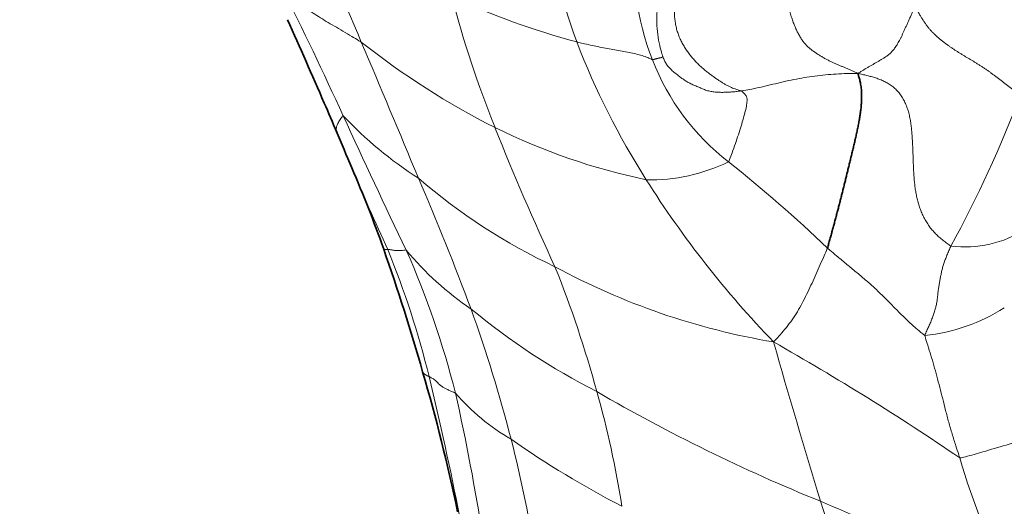
# Model space of a CAD drawing. Units: millimetres. Extents: x 0 to 1478, y 0 to 1758.
# Drawn here: x 1120 to 1143, y 1397 to 1408 of the extents above; entities that cross this region are included whole.
import ezdxf
from ezdxf import colors
from ezdxf.entities.mleader import LeaderData, LeaderLine
from ezdxf.math import Vec2, Vec3

# ---------------------------------------------------------------- set-up
doc = ezdxf.new("R2010")
doc.units = ezdxf.units.MM
doc.layers.add('DV4_Défaut', color=7, linetype='Continuous')
doc.layers.add('Défaut', color=7, linetype='Continuous')

# ---------------------------------------------------------------- blocks, each defined once
blk = doc.blocks.new('_DOT')
at = {"color": 0}
blk.add_line((0, 0), (-1, 0), dxfattribs=at)
at = {"color": 0, "const_width": 0.333}
blk.add_lwpolyline([(-0.1665, 0, 1), (0.1665, 0, 1)], format="xyb", close=True, dxfattribs=at)
blk = doc.blocks.new('SE3')
at = {"layer": 'DV4_Défaut', "color": 7, "linetype": 'Continuous', "lineweight": 18}
for centre, radius, start, end in [((1157.084, 1416.261), 25.165, 191.228, 199.4112), ((980.415, 1345.517), 160.487, 22.87147, 24.11325), ((1140.628, 1409.687), 5.924, 172.3187, 201.8727), ((1045.875, 1368.813), 90.091, 24.4936, 26.62399), ((1138.68, 1427.408), 20.226, 245.8781, 254.718), ((1155.078, 1415.408), 25.495, 194.676, 201.9288), ((747.287, 1245.932), 413.994, 22.55076, 23.03024), ((1139.82, 1422.493), 18.607, 231.6895, 243.1896), ((1150.456, 1414.496), 18.335, 201.0946, 212.4366), ((1140.254, 1409.436), 5.485, 200.8945, 232.503), ((1118.946, 1415.9), 26.491, 331.1166, 339.5617), ((1134.681, 1412.599), 9.379, 223.327, 237.3913), ((1285.992, 1478.557), 173.916, 204.59834, 205.74761), ((1138.041, 1419.315), 14.97, 243.7787, 258.2041), ((1190.361, 1429.367), 63.44, 201.72385, 204.93853), ((1184.548, 1428.869), 61.351, 202.94314, 204.91434), ((1135.096, 1408.773), 4.113, 268.3977, 296.2507), ((1116.408, 1379.242), 32.991, 46.2064, 51.5663), ((1067.71, 1378.011), 67.424, 20.50085, 23.31766), ((1138.815, 1415.359), 14.073, 229.2396, 244.861), ((1155.249, 1417.494), 23.988, 212.3398, 223.9296), ((1142.478, 1405.689), 2.606, 262.5952, 303.003), ((1108.416, 1394.711), 22.113, 13.9395, 22.0813), ((1135.038, 1407.744), 7.408, 219.7518, 235.7037), ((1109.459, 1394.286), 21.712, 14.304, 23.6832), ((1140.703, 1417.137), 16.513, 241.5527, 260.4834), ((1108.81, 1392.937), 25.904, 15.0993, 21.9473), ((1100.196, 1390.502), 32.622, 14.3084, 19.9329), ((1141.196, 1414.151), 16.238, 230.4834, 242.9833), ((1141.091, 1405.271), 4.29, 275.9075, 302.5161), ((1386.768, 1472.2), 258.824, 196.0016, 196.8655), ((1106.592, 1345.491), 63.636, 55.81353, 60.4543), ((1060.796, 1383.221), 71.099, 10.98047, 13.68229), ((1081.525, 1388.608), 50.202, 8.7778, 12.7067), ((1134.465, 1403.101), 5.259, 221.021, 239.6216), ((1154.55, 1435.34), 41.244, 239.8262, 247.9654), ((1110.916, 1393.242), 23.793, 9.0651, 15.7107), ((1144.774, 1417.087), 22.611, 235.0028, 242.7222), ((1103.981, 1391.421), 28.727, 8.514, 14.3984), ((1162.087, 1404.008), 20.594, 196.5804, 205.83), ((1104.539, 1385.289), 36.504, 13.1948, 18.8921), ((1113.469, 1336), 66.257, 62.99912, 67.26394)]:
    blk.add_arc(centre, radius, start, end, dxfattribs=at)
at = {"layer": 'DV4_Défaut', "color": 7, "linetype": 'Continuous', "lineweight": 35}
for centre, radius, start, end in [((977.942, 1341.66), 162.915, 23.43908, 24.19061), ((1060.546, 1377.304), 72.949, 22.97828, 23.56082), ((1227.779, 1447.158), 108.287, 202.44888, 202.94647), ((1098.969, 1392.405), 31.678, 19.6002, 23.3083), ((1079.898, 1385.905), 51.825, 15.9559, 19.2981), ((1088.652, 1388.156), 42.79, 11.7399, 16.2798)]:
    blk.add_arc(centre, radius, start, end, dxfattribs=at)
at = {"layer": 'DV4_Défaut', "color": 7, "linetype": 'Continuous', "lineweight": 18}
for points in [[(1139.953, 1407.159), (1139.924, 1407.174), (1139.877, 1407.196), (1139.807, 1407.228), (1139.736, 1407.259), (1139.666, 1407.288), (1139.595, 1407.317), (1139.525, 1407.347), (1139.455, 1407.376), (1139.384, 1407.408), (1139.315, 1407.441), (1139.245, 1407.475), (1139.175, 1407.512), (1139.106, 1407.552), (1139.036, 1407.594), (1138.968, 1407.638), (1138.9, 1407.686), (1138.835, 1407.737), (1138.773, 1407.792), (1138.715, 1407.852), (1138.661, 1407.919), (1138.611, 1407.992), (1138.565, 1408.073), (1138.52, 1408.16), (1138.478, 1408.255), (1138.438, 1408.357), (1138.4, 1408.466), (1138.364, 1408.582), (1138.331, 1408.705), (1138.299, 1408.834), (1138.268, 1408.968), (1138.237, 1409.104), (1138.203, 1409.241), (1138.167, 1409.377), (1138.131, 1409.511), (1138.094, 1409.641), (1138.061, 1409.77), (1138.033, 1409.896), (1138.011, 1410.023), (1137.993, 1410.149), (1137.98, 1410.276), (1137.97, 1410.405), (1137.961, 1410.538), (1137.953, 1410.675), (1137.943, 1410.814), (1137.936, 1410.908), (1137.936, 1410.948)], [(1136.169, 1410.357), (1136.156, 1410.321), (1136.131, 1410.248), (1136.091, 1410.14), (1136.048, 1410.032), (1136.003, 1409.925), (1135.957, 1409.819), (1135.908, 1409.713), (1135.86, 1409.607), (1135.813, 1409.501), (1135.77, 1409.393), (1135.732, 1409.284), (1135.701, 1409.172), (1135.677, 1409.058), (1135.659, 1408.943), (1135.647, 1408.828), (1135.641, 1408.711), (1135.641, 1408.595), (1135.648, 1408.48), (1135.662, 1408.366), (1135.682, 1408.255), (1135.711, 1408.146), (1135.747, 1408.04), (1135.791, 1407.939), (1135.842, 1407.843), (1135.898, 1407.75), (1135.959, 1407.662), (1136.023, 1407.577), (1136.089, 1407.498), (1136.157, 1407.423), (1136.227, 1407.353), (1136.298, 1407.288), (1136.37, 1407.227), (1136.442, 1407.17), (1136.514, 1407.116), (1136.585, 1407.066), (1136.654, 1407.018), (1136.723, 1406.972), (1136.79, 1406.93), (1136.856, 1406.891), (1136.92, 1406.856), (1136.982, 1406.827), (1137.043, 1406.803), (1137.103, 1406.783), (1137.162, 1406.765), (1137.201, 1406.754), (1137.216, 1406.748)], [(1141.303, 1408.718), (1141.287, 1408.695), (1141.262, 1408.642), (1141.225, 1408.563), (1141.189, 1408.485), (1141.154, 1408.408), (1141.12, 1408.332), (1141.087, 1408.259), (1141.055, 1408.187), (1141.023, 1408.118), (1140.993, 1408.052), (1140.964, 1407.99), (1140.934, 1407.933), (1140.905, 1407.881), (1140.877, 1407.833), (1140.848, 1407.789), (1140.82, 1407.748), (1140.791, 1407.711), (1140.763, 1407.677), (1140.735, 1407.647), (1140.707, 1407.621), (1140.679, 1407.597), (1140.651, 1407.576), (1140.623, 1407.556), (1140.594, 1407.538), (1140.565, 1407.52), (1140.536, 1407.502), (1140.507, 1407.485), (1140.477, 1407.468), (1140.448, 1407.45), (1140.418, 1407.433), (1140.388, 1407.415), (1140.358, 1407.397), (1140.328, 1407.38), (1140.298, 1407.362), (1140.267, 1407.345), (1140.237, 1407.327), (1140.207, 1407.31), (1140.176, 1407.292), (1140.146, 1407.274), (1140.116, 1407.256), (1140.085, 1407.238), (1140.055, 1407.219), (1140.024, 1407.2), (1139.993, 1407.18), (1139.973, 1407.167), (1139.953, 1407.159)], [(1141.303, 1408.718), (1141.316, 1408.695), (1141.342, 1408.649), (1141.383, 1408.58), (1141.424, 1408.512), (1141.465, 1408.445), (1141.508, 1408.379), (1141.553, 1408.315), (1141.598, 1408.253), (1141.646, 1408.194), (1141.696, 1408.138), (1141.748, 1408.086), (1141.801, 1408.036), (1141.855, 1407.989), (1141.91, 1407.943), (1141.965, 1407.9), (1142.021, 1407.857), (1142.078, 1407.816), (1142.135, 1407.776), (1142.193, 1407.737), (1142.251, 1407.699), (1142.31, 1407.661), (1142.369, 1407.624), (1142.428, 1407.588), (1142.488, 1407.552), (1142.549, 1407.516), (1142.609, 1407.479), (1142.67, 1407.443), (1142.731, 1407.406), (1142.792, 1407.368), (1142.853, 1407.328), (1142.915, 1407.288), (1142.976, 1407.246), (1143.038, 1407.203), (1143.1, 1407.159), (1143.161, 1407.115), (1143.222, 1407.069), (1143.283, 1407.023), (1143.344, 1406.975), (1143.405, 1406.928), (1143.466, 1406.88), (1143.527, 1406.833), (1143.588, 1406.786), (1143.649, 1406.74), (1143.711, 1406.694), (1143.751, 1406.663), (1143.77, 1406.65)], [(1135.369, 1407.559), (1135.369, 1407.558), (1135.367, 1407.555), (1135.364, 1407.552), (1135.361, 1407.549), (1135.358, 1407.547), (1135.355, 1407.544), (1135.352, 1407.542), (1135.349, 1407.539), (1135.347, 1407.537), (1135.344, 1407.534), (1135.341, 1407.532), (1135.337, 1407.531), (1135.334, 1407.529), (1135.331, 1407.528), (1135.327, 1407.527), (1135.323, 1407.527), (1135.32, 1407.526), (1135.316, 1407.526), (1135.312, 1407.525), (1135.308, 1407.524), (1135.303, 1407.523), (1135.299, 1407.522), (1135.295, 1407.522), (1135.29, 1407.521), (1135.286, 1407.52), (1135.281, 1407.519), (1135.275, 1407.518), (1135.27, 1407.516), (1135.264, 1407.515), (1135.258, 1407.514), (1135.251, 1407.512), (1135.245, 1407.51), (1135.238, 1407.509), (1135.231, 1407.507), (1135.224, 1407.505), (1135.217, 1407.503), (1135.209, 1407.501), (1135.202, 1407.499), (1135.193, 1407.496), (1135.185, 1407.494), (1135.175, 1407.491), (1135.165, 1407.488), (1135.154, 1407.485), (1135.143, 1407.481), (1135.135, 1407.479), (1135.13, 1407.48)], [(1135.369, 1407.559), (1135.372, 1407.551), (1135.383, 1407.522), (1135.4, 1407.479), (1135.42, 1407.437), (1135.441, 1407.397), (1135.467, 1407.358), (1135.495, 1407.322), (1135.526, 1407.288), (1135.559, 1407.255), (1135.594, 1407.223), (1135.63, 1407.191), (1135.667, 1407.161), (1135.705, 1407.131), (1135.743, 1407.101), (1135.782, 1407.071), (1135.821, 1407.042), (1135.862, 1407.014), (1135.903, 1406.987), (1135.945, 1406.961), (1135.988, 1406.937), (1136.032, 1406.915), (1136.077, 1406.894), (1136.123, 1406.874), (1136.169, 1406.855), (1136.215, 1406.835), (1136.261, 1406.815), (1136.308, 1406.796), (1136.354, 1406.777), (1136.401, 1406.76), (1136.449, 1406.746), (1136.499, 1406.735), (1136.548, 1406.727), (1136.599, 1406.721), (1136.65, 1406.717), (1136.701, 1406.715), (1136.753, 1406.714), (1136.804, 1406.714), (1136.856, 1406.716), (1136.907, 1406.718), (1136.959, 1406.721), (1137.01, 1406.724), (1137.062, 1406.729), (1137.113, 1406.735), (1137.165, 1406.741), (1137.199, 1406.745), (1137.216, 1406.748)], [(1142.142, 1403.104), (1142.114, 1403.12), (1142.051, 1403.165), (1141.957, 1403.236), (1141.867, 1403.311), (1141.781, 1403.392), (1141.702, 1403.479), (1141.63, 1403.572), (1141.565, 1403.671), (1141.507, 1403.774), (1141.457, 1403.881), (1141.414, 1403.991), (1141.378, 1404.102), (1141.348, 1404.215), (1141.324, 1404.329), (1141.305, 1404.443), (1141.29, 1404.557), (1141.279, 1404.671), (1141.271, 1404.785), (1141.265, 1404.899), (1141.26, 1405.014), (1141.256, 1405.128), (1141.252, 1405.243), (1141.248, 1405.358), (1141.243, 1405.473), (1141.237, 1405.589), (1141.23, 1405.705), (1141.22, 1405.822), (1141.207, 1405.938), (1141.19, 1406.055), (1141.167, 1406.172), (1141.137, 1406.286), (1141.098, 1406.398), (1141.05, 1406.506), (1140.992, 1406.608), (1140.925, 1406.703), (1140.848, 1406.787), (1140.764, 1406.86), (1140.672, 1406.922), (1140.576, 1406.974), (1140.476, 1407.017), (1140.374, 1407.053), (1140.272, 1407.083), (1140.169, 1407.11), (1140.066, 1407.135), (1139.997, 1407.151), (1139.953, 1407.159)], [(1141.533, 1401.004), (1141.534, 1401.025), (1141.551, 1401.061), (1141.576, 1401.113), (1141.6, 1401.166), (1141.623, 1401.217), (1141.646, 1401.269), (1141.667, 1401.319), (1141.687, 1401.37), (1141.707, 1401.421), (1141.725, 1401.471), (1141.743, 1401.521), (1141.759, 1401.57), (1141.773, 1401.618), (1141.786, 1401.664), (1141.796, 1401.709), (1141.805, 1401.753), (1141.813, 1401.797), (1141.819, 1401.839), (1141.825, 1401.881), (1141.829, 1401.923), (1141.834, 1401.964), (1141.838, 1402.007), (1141.843, 1402.05), (1141.849, 1402.094), (1141.856, 1402.139), (1141.864, 1402.185), (1141.872, 1402.232), (1141.88, 1402.278), (1141.889, 1402.324), (1141.897, 1402.37), (1141.906, 1402.415), (1141.915, 1402.461), (1141.925, 1402.506), (1141.936, 1402.551), (1141.948, 1402.597), (1141.962, 1402.643), (1141.976, 1402.69), (1141.992, 1402.738), (1142.01, 1402.787), (1142.029, 1402.838), (1142.05, 1402.89), (1142.072, 1402.943), (1142.095, 1402.997), (1142.118, 1403.051), (1142.133, 1403.087), (1142.142, 1403.104)]]:
    blk.add_open_spline(points, degree=3, dxfattribs=at)
for points, knots in [([(1135.369, 1407.559), (1135.365, 1407.571), (1135.339, 1407.661), (1135.292, 1407.832), (1135.247, 1408.074), (1135.224, 1408.347), (1135.231, 1408.624), (1135.262, 1408.9), (1135.305, 1409.175), (1135.333, 1409.453), (1135.341, 1409.731), (1135.337, 1410.009), (1135.319, 1410.264), (1135.308, 1410.449), (1135.304, 1410.541), (1135.305, 1410.564)], [0, 0, 0, 0, 0.022727, 0.090909, 0.181818, 0.272727, 0.363636, 0.454545, 0.545455, 0.636364, 0.727273, 0.818182, 0.909091, 0.977273, 1, 1, 1, 1]), ([(1128.285, 1407.893), (1128.265, 1407.906), (1128.191, 1407.949), (1128.044, 1408.035), (1127.851, 1408.154), (1127.651, 1408.271), (1127.46, 1408.382), (1127.279, 1408.492), (1127.108, 1408.602), (1126.948, 1408.715), (1126.798, 1408.83), (1126.659, 1408.949), (1126.54, 1409.059), (1126.459, 1409.142), (1126.419, 1409.184), (1126.413, 1409.186)], [0, 0, 0, 0, 0.022727, 0.090909, 0.181818, 0.272727, 0.363636, 0.454545, 0.545455, 0.636364, 0.727273, 0.818182, 0.909091, 0.977273, 1, 1, 1, 1]), ([(1135.13, 1407.48), (1135.122, 1407.482), (1135.085, 1407.5), (1135.009, 1407.535), (1134.889, 1407.577), (1134.741, 1407.616), (1134.583, 1407.649), (1134.414, 1407.681), (1134.242, 1407.711), (1134.067, 1407.743), (1133.889, 1407.778), (1133.711, 1407.814), (1133.546, 1407.852), (1133.425, 1407.88), (1133.365, 1407.893), (1133.349, 1407.897)], [0, 0, 0, 0, 0.022727, 0.090909, 0.181818, 0.272727, 0.363636, 0.454545, 0.545455, 0.636364, 0.727273, 0.818182, 0.909091, 0.977273, 1, 1, 1, 1]), ([(1139.953, 1407.159), (1139.925, 1407.159), (1139.839, 1407.159), (1139.674, 1407.158), (1139.445, 1407.146), (1139.195, 1407.126), (1138.945, 1407.099), (1138.697, 1407.063), (1138.449, 1407.016), (1138.202, 1406.962), (1137.957, 1406.903), (1137.711, 1406.843), (1137.485, 1406.794), (1137.319, 1406.765), (1137.237, 1406.751), (1137.216, 1406.748)], [0, 0, 0, 0, 0.022727, 0.090909, 0.181818, 0.272727, 0.363636, 0.454545, 0.545455, 0.636364, 0.727273, 0.818182, 0.909091, 0.977273, 1, 1, 1, 1]), ([(1137.216, 1406.748), (1137.227, 1406.743), (1137.251, 1406.719), (1137.3, 1406.673), (1137.343, 1406.611), (1137.357, 1406.547), (1137.344, 1406.427), (1137.313, 1406.274), (1137.267, 1406.112), (1137.212, 1405.925), (1137.148, 1405.72), (1137.079, 1405.511), (1137.008, 1405.315), (1136.954, 1405.171), (1136.928, 1405.098), (1136.915, 1405.084)], [0, 0, 0, 0, 0.022727, 0.090909, 0.181818, 0.272727, 0.363636, 0.454545, 0.545455, 0.636364, 0.727273, 0.818182, 0.909091, 0.977273, 1, 1, 1, 1]), ([(1127.858, 1406.164), (1127.852, 1406.167), (1127.841, 1406.151), (1127.818, 1406.118), (1127.789, 1406.074), (1127.76, 1406.027), (1127.735, 1405.984), (1127.717, 1405.944), (1127.705, 1405.908), (1127.698, 1405.875), (1127.695, 1405.845), (1127.696, 1405.823), (1127.698, 1405.811), (1127.699, 1405.807)], [0, 0, 0, 0, 0.026366, 0.105465, 0.210931, 0.316396, 0.421862, 0.527327, 0.632792, 0.738258, 0.843723, 0.949188, 1, 1, 1, 1]), ([(1139.24, 1403.056), (1139.233, 1403.036), (1139.201, 1402.962), (1139.137, 1402.816), (1139.049, 1402.614), (1138.952, 1402.395), (1138.854, 1402.181), (1138.753, 1401.966), (1138.648, 1401.761), (1138.536, 1401.56), (1138.411, 1401.371), (1138.277, 1401.19), (1138.142, 1401.035), (1138.039, 1400.924), (1137.988, 1400.869), (1137.972, 1400.852)], [0, 0, 0, 0, 0.022727, 0.090909, 0.181818, 0.272727, 0.363636, 0.454545, 0.545455, 0.636364, 0.727273, 0.818182, 0.909091, 0.977273, 1, 1, 1, 1]), ([(1141.533, 1401.004), (1141.516, 1401.011), (1141.441, 1401.072), (1141.299, 1401.192), (1141.109, 1401.366), (1140.908, 1401.561), (1140.715, 1401.762), (1140.517, 1401.959), (1140.314, 1402.152), (1140.104, 1402.337), (1139.887, 1402.516), (1139.67, 1402.695), (1139.473, 1402.86), (1139.329, 1402.98), (1139.257, 1403.04), (1139.24, 1403.056)], [0, 0, 0, 0, 0.022727, 0.090909, 0.181818, 0.272727, 0.363636, 0.454545, 0.545455, 0.636364, 0.727273, 0.818182, 0.909091, 0.977273, 1, 1, 1, 1]), ([(1128.907, 1403.024), (1128.904, 1403.024), (1128.894, 1403.024), (1128.875, 1403.025), (1128.848, 1403.024), (1128.823, 1403.025), (1128.813, 1403.028), (1128.811, 1403.031), (1128.811, 1403.032)], [0, 0, 0, 0, 0.05427, 0.21708, 0.43416, 0.65124, 0.86832, 1, 1, 1, 1]), ([(1129.342, 1403.007), (1129.335, 1403.012), (1129.316, 1403.01), (1129.279, 1403.004), (1129.23, 1402.998), (1129.185, 1402.996), (1129.144, 1402.996), (1129.102, 1402.998), (1129.065, 1403.001), (1129.034, 1403.007), (1129.004, 1403.013), (1128.973, 1403.018), (1128.943, 1403.021), (1128.921, 1403.023), (1128.91, 1403.024), (1128.907, 1403.024)], [0, 0, 0, 0, 0.022727, 0.090909, 0.181818, 0.272727, 0.363636, 0.454545, 0.545455, 0.636364, 0.727273, 0.818182, 0.909091, 0.977273, 1, 1, 1, 1]), ([(1141.533, 1401.004), (1141.532, 1400.988), (1141.555, 1400.909), (1141.603, 1400.753), (1141.671, 1400.541), (1141.743, 1400.301), (1141.811, 1400.047), (1141.88, 1399.786), (1141.949, 1399.518), (1142.017, 1399.245), (1142.09, 1398.967), (1142.169, 1398.689), (1142.251, 1398.434), (1142.311, 1398.248), (1142.341, 1398.155), (1142.349, 1398.131)], [0, 0, 0, 0, 0.022727, 0.090909, 0.181818, 0.272727, 0.363636, 0.454545, 0.545455, 0.636364, 0.727273, 0.818182, 0.909091, 0.977273, 1, 1, 1, 1]), ([(1129.878, 1400.038), (1129.874, 1400.04), (1129.859, 1400.047), (1129.83, 1400.059), (1129.796, 1400.077), (1129.768, 1400.097), (1129.747, 1400.116), (1129.733, 1400.134), (1129.728, 1400.146), (1129.727, 1400.151)], [0, 0, 0, 0, 0.043644, 0.174575, 0.349149, 0.523724, 0.698299, 0.872873, 1, 1, 1, 1]), ([(1130.498, 1399.65), (1130.49, 1399.656), (1130.461, 1399.668), (1130.406, 1399.69), (1130.333, 1399.722), (1130.262, 1399.756), (1130.2, 1399.792), (1130.146, 1399.829), (1130.102, 1399.869), (1130.064, 1399.909), (1130.029, 1399.948), (1129.986, 1399.982), (1129.935, 1400.008), (1129.899, 1400.027), (1129.882, 1400.036), (1129.878, 1400.038)], [0, 0, 0, 0, 0.022727, 0.090909, 0.181818, 0.272727, 0.363636, 0.454545, 0.545455, 0.636364, 0.727273, 0.818182, 0.909091, 0.977273, 1, 1, 1, 1]), ([(1148.673, 1400.021), (1148.614, 1400.002), (1148.413, 1399.946), (1148.011, 1399.834), (1147.462, 1399.685), (1146.871, 1399.51), (1146.284, 1399.323), (1145.702, 1399.136), (1145.125, 1398.95), (1144.555, 1398.769), (1143.994, 1398.595), (1143.44, 1398.429), (1142.937, 1398.282), (1142.574, 1398.177), (1142.393, 1398.126), (1142.349, 1398.131)], [0, 0, 0, 0, 0.022727, 0.090909, 0.181818, 0.272727, 0.363636, 0.454545, 0.545455, 0.636364, 0.727273, 0.818182, 0.909091, 0.977273, 1, 1, 1, 1])]:
    blk.add_open_spline(points, degree=3, knots=knots, dxfattribs=at)
at = {"layer": 'DV4_Défaut', "color": 7, "linetype": 'Continuous', "lineweight": 35}
blk.add_open_spline([(1139.953, 1407.159), (1139.96, 1407.144), (1139.968, 1407.118), (1139.981, 1407.078), (1139.993, 1407.035), (1140.005, 1406.989), (1140.016, 1406.937), (1140.026, 1406.879), (1140.035, 1406.815), (1140.041, 1406.742), (1140.044, 1406.661), (1140.044, 1406.572), (1140.04, 1406.476), (1140.033, 1406.375), (1140.021, 1406.269), (1140.005, 1406.161), (1139.987, 1406.05), (1139.966, 1405.939), (1139.943, 1405.828), (1139.919, 1405.717), (1139.894, 1405.607), (1139.868, 1405.498), (1139.843, 1405.391), (1139.817, 1405.285), (1139.792, 1405.18), (1139.766, 1405.076), (1139.741, 1404.974), (1139.717, 1404.873), (1139.692, 1404.772), (1139.668, 1404.672), (1139.643, 1404.572), (1139.618, 1404.472), (1139.594, 1404.373), (1139.568, 1404.273), (1139.543, 1404.173), (1139.517, 1404.073), (1139.491, 1403.972), (1139.464, 1403.871), (1139.437, 1403.77), (1139.41, 1403.668), (1139.382, 1403.567), (1139.354, 1403.465), (1139.326, 1403.362), (1139.298, 1403.26), (1139.269, 1403.157), (1139.25, 1403.088), (1139.24, 1403.056)], degree=3, dxfattribs=at)
blk.add_open_spline([(1127.699, 1405.807), (1127.699, 1405.803), (1127.702, 1405.795), (1127.705, 1405.787), (1127.707, 1405.782)], degree=3, knots=[0, 0, 0, 0, 0.4589042, 1, 1, 1, 1], dxfattribs=at)

msp = doc.modelspace()

# ---------------------------------------------------------------- block references
at = {"layer": 'Défaut'}
msp.add_blockref('SE3', (0, 0), dxfattribs=at)

# ---------------------------------------------------------------- leaders
at = {"layer": 'Défaut', "color": 7, "linetype": 'Continuous', "lineweight": 18}
ml = msp.add_multileader_mtext('Standard', dxfattribs=at)
ml.set_content('{\\pxsm0.9;\\fSolid Edge ISO|b1||i0||c0|p34;\\W1.;15/02/2024\\P}', color=256)
ml.set_leader_properties()
ml.set_arrow_properties(name='DOT')
ml.build(insert=Vec2(0, 0))
ml.multileader.update_dxf_attribs({"leader_type": 0, "dogleg_length": 0, "arrow_head_size": 12})
ctx = ml.context
ctx.base_point, ctx.char_height, ctx.arrow_head_size, ctx.landing_gap_size = Vec3(1390.407, 1750.708), 12, 12, 4.2
notes = []
notes.append((ctx, [(0, (0, 0, 0), (0, 0), (1, 0), 1, [])]))
ctx.mtext.insert = Vec3(1392.407, 1756.828)
for ctx, leaders in notes:
    for number, flags, end, landing, length, lines in leaders:
        leader = LeaderData()
        leader.index, (leader.has_last_leader_line, leader.has_dogleg_vector, leader.attachment_direction) = number, flags
        leader.last_leader_point, leader.dogleg_vector, leader.dogleg_length = Vec3(end), Vec3(landing), length
        for number, points, colour, breaks in lines:
            line = LeaderLine()
            line.index, line.vertices, line.color, line.breaks = number, Vec3.list(points), colors.encode_raw_color(colour), breaks
            leader.lines.append(line)
        ctx.leaders.append(leader)

doc.saveas('drawing.dxf')
